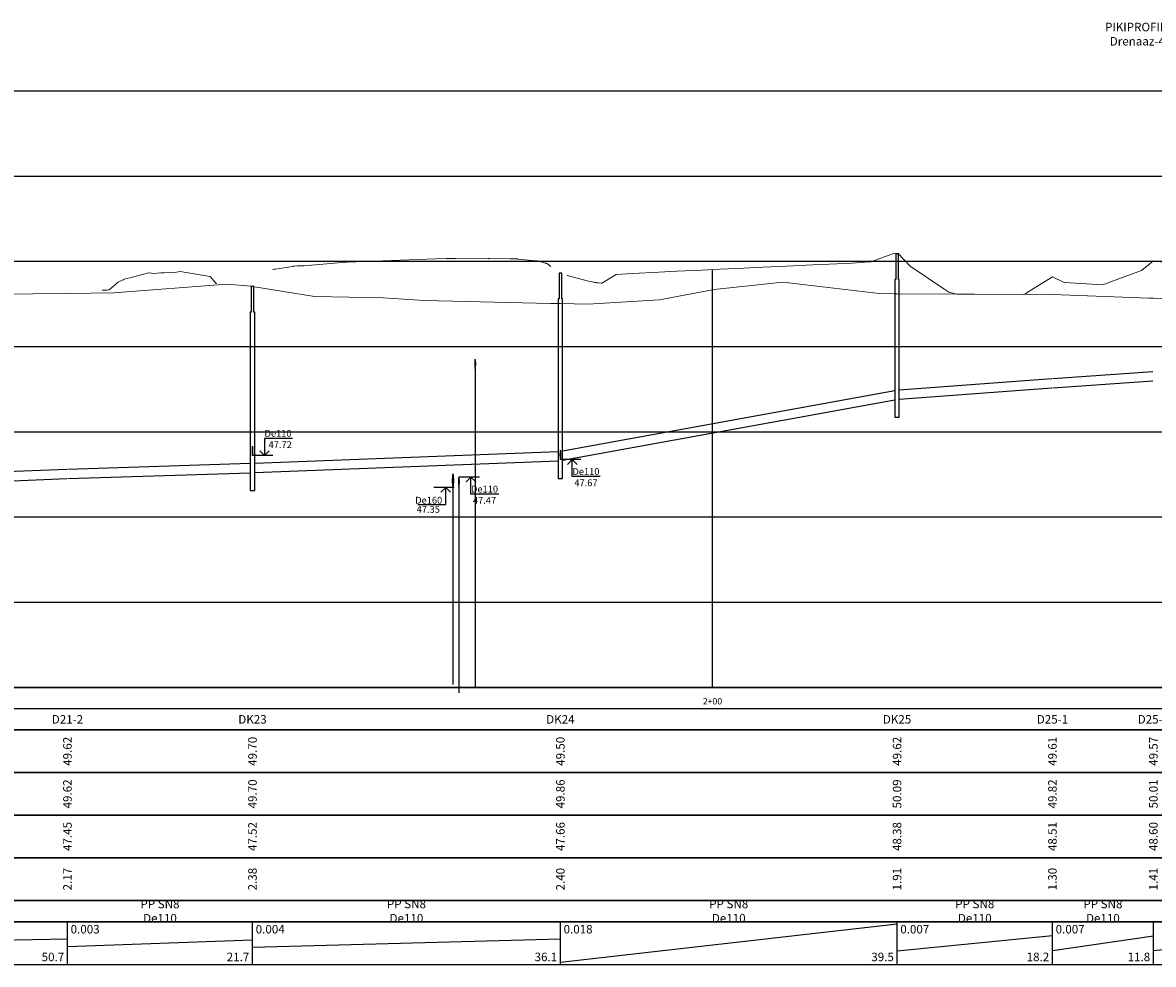
# Model space of a CAD drawing. Units: metres. Extents: x 547920 to 553443, y 6579877 to 6582252.
# Drawn here: x 552908 to 553041, y 6581056 to 6581167 of the extents above; entities that cross this region are included whole.
import ezdxf

# ---------------------------------------------------------------- set-up
doc = ezdxf.new("R2010")
doc.units = ezdxf.units.M
doc.header["$MEASUREMENT"] = 0
for name, color, linetype, lineweight in [('Pr_ABI', 2, 'Continuous', 30), ('Pr_PP_EG', 7, 'Continuous', 15), ('Pr_PP_FG', 1, 'Continuous', 15)]:
    doc.layers.add(name, color=color, linetype=linetype, lineweight=lineweight)
for name, color, linetype in [('Pr_Pikiprofiil', 7, 'Continuous'), ('VK_Pr_D_AP_PP', 3, 'Continuous'), ('VK_Pr_Pikiprofiil', 7, 'Continuous'), ('VK_Pr_PP_ristuvad_torud', 8, 'Continuous'), ('VK_Pr_toru_kaev', 7, 'Continuous')]:
    doc.layers.add(name, color=color, linetype=linetype)
doc.styles.add('1-1000VK', font='cour.ttf', dxfattribs={"width": 0.8, "height": 1.6})
doc.styles.add('ROMANC', font='romanc.shx')
doc.linetypes.add('PR_SIDE_1', pattern='A,2.5,-1.5,["S1",ROMANC,S=1.5,R=0,X=-0.8,Y=-0.8],-3,7.5', length=14.5)
doc.linetypes.add('PROJ_OLMEKANAL', pattern='A,2.5,-1.5,["K1",ROMANC,S=1.6,R=0,X=-0.8,Y=-0.8],-3,7.5', length=14.5)
doc.linetypes.add('PROJ_VEETRASS', pattern='A,2.5,-1.5,["V1",ROMANC,S=1.6,R=0,X=-0.8,Y=-0.8],-3,7.5', length=14.5)

# ---------------------------------------------------------------- blocks, each defined once
blk = doc.blocks.new('*U518')
at = {"layer": 'Pr_Pikiprofiil', "color": 7, "linetype": 'Continuous', "lineweight": -3, "extrusion": (0.9991306742654203, -0.04168807673575741, 0)}
for points, elevation in [([(6598444.398503053, 0), (6598443.832325434, 0)], 278124.1099108798), ([(6598443.2728667, 0), (6598443.839044317, 0)], 278124.2709411518)]:
    blk.add_lwpolyline(points, dxfattribs=dict(at, elevation=elevation))
at = {"layer": 'Pr_Pikiprofiil', "color": 7, "linetype": 'Continuous', "lineweight": -3, "extrusion": (0.971680080006755, -0.2363002795556244, 0)}
for points, elevation in [([(6525401.683941981, 0), (6525401.442798235, 0)], -1017819.979650989), ([(6525400.129253853, 0), (6525400.370397599, 0)], -1017819.601570542)]:
    blk.add_lwpolyline(points, dxfattribs=dict(at, elevation=elevation))
at = {"layer": 'Pr_Pikiprofiil', "color": 7, "linetype": 'Continuous', "lineweight": -3, "extrusion": (0.971680080006755, 0.2363002795556244, 0)}
for points, elevation in [([(6264072.784493081, 0), (6264073.025636828, 0)], 2092418.165008776), ([(6264071.712092446, 0), (6264071.4709487, 0)], 2092417.786928329)]:
    blk.add_lwpolyline(points, dxfattribs=dict(at, elevation=elevation))
at = {"layer": 'Pr_Pikiprofiil', "color": 7, "linetype": 'Continuous', "lineweight": -3, "extrusion": (0.9991306742654203, 0.04168807673575741, 0)}
for points, elevation in [([(6552340.250979001, 0), (6552340.817156618, 0)], 826832.1731215541), ([(6552340.257697884, 0), (6552339.691520265, 0)], 826832.0120912823)]:
    blk.add_lwpolyline(points, dxfattribs=dict(at, elevation=elevation))
blk = doc.blocks.new('*U666')
at = {"layer": 'VK_Pr_D_AP_PP', "color": 3, "linetype": 'Continuous', "lineweight": -3}
for p, q in [((552935.5708191015, 6581115.226284426), (552971.1865548426, 6581116.606138164)), ((552935.5708191015, 6581114.126284426), (552971.1865548426, 6581115.506138165))]:
    blk.add_line(p, q, dxfattribs=at)
blk = doc.blocks.new('*U725')
at = {"layer": 'VK_Pr_D_AP_PP', "color": 3, "linetype": 'Continuous', "lineweight": -3}
for p, q in [((552971.6040548426, 6581137.509987116), (552971.2890548427, 6581137.509987116)), ((552971.2890548427, 6581137.509987116), (552971.2890548427, 6581134.509987116)), ((552971.6040548426, 6581134.509987116), (552971.6040548426, 6581137.509987116)), ((552971.1865548426, 6581134.509987116), (552971.1865548426, 6581113.416187116)), ((552971.2890548427, 6581134.509987116), (552971.1865548426, 6581134.509987116)), ((552971.7065548426, 6581134.509987116), (552971.6040548426, 6581134.509987116)), ((552971.7065548426, 6581113.416187116), (552971.7065548426, 6581134.509987116)), ((552971.4076639697, 6581116.584028963), (552971.3915548426, 6581116.195120233)), ((552971.3915548426, 6581116.195120233), (552971.4076639697, 6581115.806211503)), ((552971.4465548426, 6581116.745120233), (552971.4076639697, 6581116.584028963)), ((552971.4854457156, 6581116.584028963), (552971.4465548426, 6581116.745120233)), ((552971.5015548427, 6581116.195120233), (552971.4854457156, 6581116.584028963)), ((552971.4854457156, 6581115.806211503), (552971.5015548427, 6581116.195120233)), ((552971.4076639697, 6581115.806211503), (552971.4465548426, 6581115.645120233)), ((552971.4465548426, 6581115.645120233), (552971.4854457156, 6581115.806211503)), ((552971.1865548426, 6581113.416187116), (552971.7065548426, 6581113.416187116))]:
    blk.add_line(p, q, dxfattribs=at)
blk = doc.blocks.new('*U744')
at = {"layer": 'VK_Pr_D_AP_PP', "color": 3, "linetype": 'Continuous', "lineweight": -3}
for p, q in [((552935.4683191015, 6581135.958484007), (552935.1533191015, 6581135.958484007)), ((552935.1533191015, 6581135.958484007), (552935.1533191015, 6581132.958484007)), ((552935.4683191015, 6581132.958484007), (552935.4683191015, 6581135.958484007)), ((552935.0508191015, 6581132.958484007), (552935.0508191015, 6581112.016184007)), ((552935.1533191015, 6581132.958484007), (552935.0508191015, 6581132.958484007)), ((552935.5708191015, 6581132.958484007), (552935.4683191015, 6581132.958484007)), ((552935.5708191015, 6581112.016184007), (552935.5708191015, 6581132.958484007)), ((552935.2719282286, 6581117.055120025), (552935.2558191015, 6581116.666211295)), ((552935.2558191015, 6581116.666211295), (552935.2719282286, 6581116.277302565)), ((552935.3108191015, 6581117.216211295), (552935.2719282286, 6581117.055120025)), ((552935.2719282286, 6581116.277302565), (552935.3108191015, 6581116.116211295)), ((552935.3497099745, 6581117.055120025), (552935.3108191015, 6581117.216211295)), ((552935.3108191015, 6581116.116211295), (552935.3497099745, 6581116.277302565)), ((552935.3658191016, 6581116.666211295), (552935.3497099745, 6581117.055120025)), ((552935.3497099745, 6581116.277302565), (552935.3658191016, 6581116.666211295)), ((552935.0508191015, 6581112.016184007), (552935.5708191015, 6581112.016184007))]:
    blk.add_line(p, q, dxfattribs=at)
blk = doc.blocks.new('III')
at = {"layer": 'VK_Pr_Pikiprofiil', "flags": 128}
for points in [[(2.933838720298112, 0), (0, 0)], [(2.392948005420864, -0.6854647479343415), (1.710196005466283, -0.002712747752666474), (1.027444005511701, -0.6854647479343415)], [(5.720485079554618, -2.44129334810257), (1.710196005466283, -2.441112747752666), (1.710196005466283, -0.002712747752666474), (1.710196005466283, -0.002712747752666474)]]:
    blk.add_lwpolyline(points, dxfattribs=at)
blk = doc.blocks.new('*U836')
at = {"layer": 'VK_Pr_PP_ristuvad_torud', "color": 8, "linetype": 'Continuous', "lineweight": -3, "xscale": 0.819237885342393, "yscale": 0.819237885342393, "zscale": 0.819237885342393}
blk.add_blockref('III', (552971.4465548426, 6581115.645120233), dxfattribs=at)
at = {"layer": 'VK_Pr_PP_ristuvad_torud', "color": 8, "linetype": 'Continuous', "lineweight": -3, "char_height": 0.8, "style": '1-1000VK'}
for s, insert, attachment_point in [('{\\fTimes New Roman|b0|i0|c186|p18;De110}', (552974.4465548426, 6581114.245120233), 5), ('{\\fTimes New Roman|b0|i0|c0|p18;\\P47.67}', (552974.4465548426, 6581112.520120233), 8)]:
    blk.add_mtext(s, dxfattribs=dict(at, insert=insert, attachment_point=attachment_point))
blk = doc.blocks.new('IV')
at = {"layer": 'VK_Pr_Pikiprofiil', "flags": 128}
for points in [[(2.933838720298112, 0), (0, 0)], [(-2.300093068622053, -2.44129334810257), (1.710196005466283, -2.441112747752666), (1.710196005466283, -0.002712747752666474), (1.710196005466283, -0.002712747752666474)], [(2.392948005420864, -0.6854647479343415), (1.710196005466283, -0.002712747752666474), (1.027444005511701, -0.6854647479343415)]]:
    blk.add_lwpolyline(points, dxfattribs=at)
blk = doc.blocks.new('*U837')
at = {"layer": 'VK_Pr_PP_ristuvad_torud', "color": 8, "linetype": 'Continuous', "lineweight": -3, "xscale": 0.819237885342393, "yscale": 0.819237885342393, "zscale": 0.819237885342393}
blk.add_blockref('IV', (552956.591688531, 6581112.376057788), dxfattribs=at)
at = {"layer": 'VK_Pr_PP_ristuvad_torud', "color": 8, "linetype": 'Continuous', "lineweight": -3, "char_height": 0.8, "style": '1-1000VK'}
for s, insert, attachment_point in [('{\\fTimes New Roman|b0|i0|c186|p18;De160}', (552955.991688531, 6581110.876057788), 5), ('{\\fTimes New Roman|b0|i0|c0|p18;\\P47.35}', (552955.941688531, 6581109.401057788), 8)]:
    blk.add_mtext(s, dxfattribs=dict(at, insert=insert, attachment_point=attachment_point))
blk = doc.blocks.new('*U838')
at = {"layer": 'VK_Pr_PP_ristuvad_torud', "color": 8, "linetype": 'Continuous', "lineweight": -3, "xscale": 0.819237885342393, "yscale": 0.819237885342393, "zscale": 0.819237885342393}
blk.add_blockref('III', (552959.5465566021, 6581113.580540338), dxfattribs=at)
at = {"layer": 'VK_Pr_PP_ristuvad_torud', "color": 8, "linetype": 'Continuous', "lineweight": -3, "char_height": 0.8, "style": '1-1000VK'}
for s, insert, attachment_point in [('{\\fTimes New Roman|b0|i0|c186|p18;De110}', (552962.5465566021, 6581112.180540337), 5), ('{\\fTimes New Roman|b0|i0|c0|p18;\\P47.47}', (552962.5465566021, 6581110.455540338), 8)]:
    blk.add_mtext(s, dxfattribs=dict(at, insert=insert, attachment_point=attachment_point))
blk = doc.blocks.new('II')
at = {"layer": 'VK_Pr_Pikiprofiil', "flags": 128}
for points in [[(5.720485079554618, 2.435867852597237), (1.710196005466283, 2.435687252247334), (1.710196005466283, -0.002712747752666474), (1.710196005466283, -0.002712747752666474)], [(2.933838720298112, 0), (0, 0)], [(2.392948005420864, 0.6800392524290085), (1.710196005466283, -0.002712747752666474), (1.027444005511701, 0.6800392524290085)]]:
    blk.add_lwpolyline(points, dxfattribs=at)
blk = doc.blocks.new('*U839')
at = {"layer": 'VK_Pr_PP_ristuvad_torud', "color": 8, "linetype": 'Continuous', "lineweight": -3, "xscale": 0.820149229315212, "yscale": 0.820149229315212, "zscale": 0.820149229315212}
blk.add_blockref('II', (552935.3108191015, 6581116.116211295), dxfattribs=at)
at = {"layer": 'VK_Pr_PP_ristuvad_torud', "color": 8, "linetype": 'Continuous', "lineweight": -3, "char_height": 0.8, "style": '1-1000VK'}
for s, insert, attachment_point in [('{\\fTimes New Roman|b0|i0|c186|p18;De110}', (552938.3108191015, 6581118.716211295), 5), ('{\\fTimes New Roman|b0|i0|c0|p18;\\P47.72}', (552938.5608191015, 6581116.991211295), 8)]:
    blk.add_mtext(s, dxfattribs=dict(at, insert=insert, attachment_point=attachment_point))
blk = doc.blocks.new('*U849')
at = {"layer": 'VK_Pr_D_AP_PP', "color": 3, "linetype": 'Continuous', "lineweight": -3}
for p, q in [((552863.1499412942, 6581112.526467346), (552913.5267150612, 6581114.513647282)), ((552863.1499412942, 6581111.426467346), (552913.5267150612, 6581113.413647282))]:
    blk.add_line(p, q, dxfattribs=at)
blk = doc.blocks.new('*U850')
at = {"layer": 'VK_Pr_D_AP_PP', "color": 3, "linetype": 'Continuous', "lineweight": -3}
for p, q in [((552913.656715061, 6581114.518306225), (552935.0508191015, 6581115.207831576)), ((552913.656715061, 6581113.418306225), (552935.0508191015, 6581114.107831576))]:
    blk.add_line(p, q, dxfattribs=at)
blk = doc.blocks.new('*U851')
at = {"layer": 'VK_Pr_D_AP_PP', "color": 3, "linetype": 'Continuous', "lineweight": -3}
for p, q in [((552971.7065548428, 6581116.66358517), (553010.7020053293, 6581123.768837419)), ((552971.7065548428, 6581115.563585171), (553010.7020053293, 6581122.66883742))]:
    blk.add_line(p, q, dxfattribs=at)
blk = doc.blocks.new('*U852')
at = {"layer": 'VK_Pr_D_AP_PP', "color": 3, "linetype": 'Continuous', "lineweight": -3}
for p, q in [((553011.1195053294, 6581139.783349616), (553010.8045053295, 6581139.783349616)), ((553010.8045053295, 6581139.783349616), (553010.8045053295, 6581136.783349616)), ((553011.1195053294, 6581136.783349616), (553011.1195053294, 6581139.783349616)), ((553010.7020053294, 6581136.783349616), (553010.7020053294, 6581120.616249615)), ((553010.8045053295, 6581136.783349616), (553010.7020053294, 6581136.783349616)), ((553011.2220053294, 6581136.783349616), (553011.1195053294, 6581136.783349616)), ((553011.2220053294, 6581120.616249615), (553011.2220053294, 6581136.783349616)), ((553010.7020053294, 6581120.616249615), (553011.2220053294, 6581120.616249615))]:
    blk.add_line(p, q, dxfattribs=at)
blk = doc.blocks.new('*U853')
at = {"layer": 'VK_Pr_D_AP_PP', "color": 3, "linetype": 'Continuous', "lineweight": -3}
for p, q in [((553011.2220053294, 6581123.835317334), (553029.1320768478, 6581125.151434786)), ((553011.2220053294, 6581122.735317335), (553029.1320768478, 6581124.051434786))]:
    blk.add_line(p, q, dxfattribs=at)
blk = doc.blocks.new('*U854')
at = {"layer": 'VK_Pr_D_AP_PP', "color": 3, "linetype": 'Continuous', "lineweight": -3}
for p, q in [((553029.2620768477, 6581125.161443196), (553040.9794782482, 6581125.981661295)), ((553029.2620768477, 6581124.061443197), (553040.9794782482, 6581124.881661295))]:
    blk.add_line(p, q, dxfattribs=at)
blk = doc.blocks.new('*U864')
at = {"layer": 'VK_Pr_Pikiprofiil', "color": 7, "linetype": 'Continuous', "lineweight": -3}
for p, q in [((552971.4465548426, 6581056.666211295), (553010.9620053294, 6581061.166211295)), ((552862.8899412942, 6581058.429104934), (552913.5917150611, 6581059.403317656)), ((552913.5917150611, 6581058.51822044), (552935.3108191015, 6581059.31420215)), ((552935.3108191015, 6581058.437792654), (552971.4465548426, 6581059.394629936)), ((553010.9620053294, 6581058.008778885), (553029.1970768478, 6581059.823643705)), ((553029.1970768478, 6581058.051810816), (553041.0444782481, 6581059.780611774)), ((553041.0444782481, 6581058.051810816), (553057.1627654384, 6581059.780611774))]:
    blk.add_line(p, q, dxfattribs=at)
blk = doc.blocks.new('*U865')
at = {"layer": 'VK_Pr_Pikiprofiil', "color": 7, "linetype": 'Continuous', "lineweight": -3, "char_height": 1, "attachment_point": 9, "style": '1-1000VK'}
for s, insert in [('{\\fTimes New Roman|b0|i0|c0|p18;50.7}', (552913.2167150611, 6581056.791212021)), ('{\\fTimes New Roman|b0|i0|c0|p18;21.7}', (552934.9358191015, 6581056.791212021)), ('{\\fTimes New Roman|b0|i0|c0|p18;36.1}', (552971.0715548426, 6581056.791212021)), ('{\\fTimes New Roman|b0|i0|c0|p18;39.5}', (553010.5870053294, 6581056.791212021)), ('{\\fTimes New Roman|b0|i0|c0|p18;18.2}', (553028.8220768478, 6581056.791212021)), ('{\\fTimes New Roman|b0|i0|c0|p18;11.8}', (553040.6694782481, 6581056.791212021))]:
    blk.add_mtext(s, dxfattribs=dict(at, insert=insert))
blk = doc.blocks.new('*U866')
at = {"layer": 'VK_Pr_Pikiprofiil', "color": 7, "linetype": 'Continuous', "lineweight": -3, "char_height": 1, "attachment_point": 1, "style": '1-1000VK'}
for s, insert in [('{\\fTimes New Roman|b0|i0|c0|p18;0.003 }', (552913.9667150611, 6581061.041212021)), ('{\\fTimes New Roman|b0|i0|c0|p18;0.004 }', (552935.6858191015, 6581061.041212021)), ('{\\fTimes New Roman|b0|i0|c0|p18;0.018 }', (552971.8215548426, 6581061.041212021)), ('{\\fTimes New Roman|b0|i0|c0|p18;0.007 }', (553011.3370053294, 6581061.041212021)), ('{\\fTimes New Roman|b0|i0|c0|p18;0.007 }', (553029.5720768478, 6581061.041212021))]:
    blk.add_mtext(s, dxfattribs=dict(at, insert=insert))
blk = doc.blocks.new('*U867')
at = {"layer": 'VK_Pr_Pikiprofiil', "color": 7, "linetype": 'Continuous', "lineweight": -3, "char_height": 1, "attachment_point": 5, "style": '1-1000VK'}
for insert in [(552924.4512670813, 6581062.66621191), (552953.3786869721, 6581062.66621191), (552991.2042800861, 6581062.66621191), (553020.0795410885, 6581062.66621191), (553035.1207775479, 6581062.66621191)]:
    blk.add_mtext('{\\fTimes New Roman|b0|i0|c186|p18;P\\fTimes New Roman|b0|i0|c0|p18;P SN8 De110}', dxfattribs=dict(at, insert=insert))
blk = doc.blocks.new('*U868')
at = {"layer": 'Pr_Pikiprofiil', "color": 7, "linetype": 'Continuous', "lineweight": -3, "char_height": 1, "attachment_point": 5, "rotation": 90, "style": '1-1000VK'}
for s, insert in [('{\\fTimes New Roman|b0|i0|c0|p18;2.17}', (552913.5917150611, 6581066.416211854)), ('{\\fTimes New Roman|b0|i0|c0|p18;2.38}', (552935.3108191015, 6581066.416211854)), ('{\\fTimes New Roman|b0|i0|c0|p18;2.40}', (552971.4465548426, 6581066.416211854)), ('{\\fTimes New Roman|b0|i0|c0|p18;1.91}', (553010.9620053294, 6581066.416211854)), ('{\\fTimes New Roman|b0|i0|c0|p18;1.30}', (553029.1970768478, 6581066.416211854)), ('{\\fTimes New Roman|b0|i0|c0|p18;1.41}', (553041.0444782481, 6581066.416211854))]:
    blk.add_mtext(s, dxfattribs=dict(at, insert=insert))
blk = doc.blocks.new('*U869')
at = {"layer": 'VK_Pr_Pikiprofiil', "color": 7, "linetype": 'Continuous', "lineweight": -3, "char_height": 1, "attachment_point": 5, "rotation": 90, "style": '1-1000VK'}
for s, insert in [('{\\fTimes New Roman|b0|i0|c0|p18;47.45}', (552913.5917150611, 6581071.416211742)), ('{\\fTimes New Roman|b0|i0|c0|p18;47.45}', (552913.5917150611, 6581071.416211742)), ('{\\fTimes New Roman|b0|i0|c0|p18;47.52}', (552935.3108191015, 6581071.416211742)), ('{\\fTimes New Roman|b0|i0|c0|p18;47.52}', (552935.3108191015, 6581071.416211742)), ('{\\fTimes New Roman|b0|i0|c0|p18;47.66}', (552971.4465548426, 6581071.416211742)), ('{\\fTimes New Roman|b0|i0|c0|p18;47.66}', (552971.4465548426, 6581071.416211742)), ('{\\fTimes New Roman|b0|i0|c0|p18;48.38}', (553010.9620053294, 6581071.416211742)), ('{\\fTimes New Roman|b0|i0|c0|p18;48.38}', (553010.9620053294, 6581071.416211742)), ('{\\fTimes New Roman|b0|i0|c0|p18;48.51}', (553029.1970768478, 6581071.416211742)), ('{\\fTimes New Roman|b0|i0|c0|p18;48.51}', (553029.1970768478, 6581071.416211742)), ('{\\fTimes New Roman|b0|i0|c0|p18;48.60}', (553041.0444782481, 6581071.416211742)), ('{\\fTimes New Roman|b0|i0|c0|p18;48.60}', (553041.0444782481, 6581071.416211742))]:
    blk.add_mtext(s, dxfattribs=dict(at, insert=insert))
blk = doc.blocks.new('*U870')
at = {"layer": 'VK_Pr_Pikiprofiil', "color": 7, "linetype": 'Continuous', "lineweight": -3, "char_height": 1, "attachment_point": 5, "rotation": 90, "style": '1-1000VK'}
for s, insert in [('{\\fTimes New Roman|b0|i0|c0|p18;49.62}', (552913.5917150611, 6581076.41621163)), ('{\\fTimes New Roman|b0|i0|c0|p18;49.70}', (552935.3108191015, 6581076.41621163)), ('{\\fTimes New Roman|b0|i0|c0|p18;49.86}', (552971.4465548426, 6581076.41621163)), ('{\\fTimes New Roman|b0|i0|c0|p18;50.09}', (553010.9620053294, 6581076.41621163)), ('{\\fTimes New Roman|b0|i0|c0|p18;49.82}', (553029.1970768478, 6581076.41621163)), ('{\\fTimes New Roman|b0|i0|c0|p18;50.01}', (553041.0444782481, 6581076.41621163))]:
    blk.add_mtext(s, dxfattribs=dict(at, insert=insert))
blk = doc.blocks.new('*U871')
at = {"layer": 'Pr_Pikiprofiil', "color": 7, "linetype": 'Continuous', "lineweight": -3, "char_height": 1, "attachment_point": 5, "rotation": 90, "style": '1-1000VK'}
for s, insert in [('{\\fTimes New Roman|b0|i0|c0|p18;49.62}', (552913.5917150611, 6581081.416211518)), ('{\\fTimes New Roman|b0|i0|c0|p18;49.70}', (552935.3108191015, 6581081.416211518)), ('{\\fTimes New Roman|b0|i0|c0|p18;49.50}', (552971.4465548426, 6581081.416211518)), ('{\\fTimes New Roman|b0|i0|c0|p18;49.62}', (553010.9620053294, 6581081.416211518)), ('{\\fTimes New Roman|b0|i0|c0|p18;49.61}', (553029.1970768478, 6581081.416211518)), ('{\\fTimes New Roman|b0|i0|c0|p18;49.57}', (553041.0444782481, 6581081.416211518))]:
    blk.add_mtext(s, dxfattribs=dict(at, insert=insert))
blk = doc.blocks.new('*U872')
at = {"layer": 'Pr_Pikiprofiil', "color": 7, "linetype": 'Continuous', "lineweight": -3, "char_height": 1, "attachment_point": 5, "style": '1-1000VK'}
for s, insert in [('{\\fTimes New Roman|b0|i0|c0|p18;D21-2}', (552913.5917150611, 6581085.166211407)), ('{\\fTimes New Roman|b0|i0|c0|p18;DK23}', (552935.3108191015, 6581085.166211407)), ('{\\fTimes New Roman|b0|i0|c0|p18;DK24}', (552971.4465548426, 6581085.166211407)), ('{\\fTimes New Roman|b0|i0|c0|p18;DK25}', (553010.9620053294, 6581085.166211407)), ('{\\fTimes New Roman|b0|i0|c0|p18;D25-1}', (553029.1970768478, 6581085.166211407)), ('{\\fTimes New Roman|b0|i0|c0|p18;D25-2}', (553041.0444782481, 6581085.166211407))]:
    blk.add_mtext(s, dxfattribs=dict(at, insert=insert))
blk = doc.blocks.new('*U873')
at = {"layer": 'Pr_PP_FG', "color": 1, "linetype": 'Continuous', "lineweight": 15, "ltscale": 2}
for p, q in [((552941.3365477457, 6581138.393866247), (552944.91811169, 6581138.698722646)), ((552944.91811169, 6581138.698722646), (552945.6995483375, 6581138.7571798)), ((552945.6995483375, 6581138.7571798), (552946.3984836843, 6581138.807900066)), ((552946.3984836843, 6581138.807900066), (552947.4631152103, 6581138.863075294)), ((552947.4631152103, 6581138.863075294), (552956.8060517319, 6581139.195923246)), ((552956.8060517319, 6581139.195923246), (552958.0397795748, 6581139.230811687)), ((552958.0397795748, 6581139.230811687), (552959.1339650014, 6581139.23600266)), ((552959.1339650014, 6581139.23600266), (552962.7017456878, 6581139.258490087)), ((552962.7017456878, 6581139.258490087), (552962.9717211486, 6581139.255321518)), ((552962.9717211486, 6581139.255321518), (552963.1756765463, 6581139.246893951)), ((552963.1756765463, 6581139.246893951), (552965.5638071648, 6581139.216712131)), ((552965.5638071648, 6581139.216712131), (552966.2256283538, 6581139.204228752)), ((552966.2256283538, 6581139.204228752), (552966.4654909519, 6581139.181801585)), ((552966.4654909519, 6581139.181801585), (552966.4921403478, 6581139.176846638)), ((552966.4921403478, 6581139.176846638), (552967.6984616802, 6581139.052906146)), ((552967.6984616802, 6581139.052906146), (552968.6777771487, 6581138.952288807)), ((552968.6777771487, 6581138.952288807), (552968.7234641322, 6581138.940232014)), ((552968.7234641322, 6581138.940232014), (552968.845892544, 6581138.907923161)), ((552968.845892544, 6581138.907923161), (552969.7295497882, 6581138.674726048)), ((553002.9924136901, 6581138.585283876), (553005.6892529771, 6581138.69904781)), ((553005.6892529771, 6581138.69904781), (553006.7427803566, 6581138.749696626)), ((553006.7427803566, 6581138.749696626), (553007.6301875712, 6581138.834849424)), ((553007.6301875712, 6581138.834849424), (553007.8828335665, 6581138.860586178)), ((553007.8828335665, 6581138.860586178), (553010.6590138574, 6581139.877052427)), ((553010.6590138574, 6581139.877052427), (553010.8558887605, 6581139.816164508)), ((553010.8558887605, 6581139.816164508), (553010.9620053254, 6581139.783349616)), ((553010.9620053254, 6581139.783349616), (553010.9936625119, 6581139.814264972)), ((553010.9936625119, 6581139.814264972), (553011.0608296384, 6581139.87986666)), ((553011.0608296384, 6581139.87986666), (553011.7465708454, 6581139.129604783)), ((553011.7465708454, 6581139.129604783), (553012.4798536111, 6581138.330234693)), ((553039.6389388256, 6581137.847402778), (553041.044478248, 6581138.971313066)), ((553041.044478248, 6581138.971313066), (553043.2511052388, 6581138.647259339)), ((552921.2378922966, 6581137.057681096), (552923.1241751141, 6581137.560536368)), ((552923.1241751141, 6581137.560536368), (552923.4858549762, 6581137.51041696)), ((552923.4858549762, 6581137.51041696), (552923.6461794705, 6581137.488181959)), ((552923.6461794705, 6581137.488181959), (552924.5699665364, 6581137.544407195)), ((552924.5699665364, 6581137.544407195), (552924.9088742145, 6581137.565195991)), ((552924.9088742145, 6581137.565195991), (552926.2553745697, 6581137.602803417)), ((552926.2553745697, 6581137.602803417), (552926.4096084211, 6581137.635952507)), ((552926.4096084211, 6581137.635952507), (552926.8120245817, 6581137.722491044)), ((552926.8120245817, 6581137.722491044), (552930.336197728, 6581137.131426013)), ((552937.6761909587, 6581137.939363457), (552937.859188242, 6581137.969428218)), ((552937.859188242, 6581137.969428218), (552938.0108238636, 6581137.994340548)), ((552938.0108238636, 6581137.994340548), (552938.0215293943, 6581137.996099368)), ((552938.0215293943, 6581137.996099368), (552940.0314891054, 6581138.300918289)), ((552940.0314891054, 6581138.300918289), (552940.039766364, 6581138.302715261)), ((552940.039766364, 6581138.302715261), (552940.0902540304, 6581138.313676008)), ((552940.0902540304, 6581138.313676008), (552940.1218019336, 6581138.32052498)), ((552940.1218019336, 6581138.32052498), (552940.1340028087, 6581138.32317376)), ((552940.1340028087, 6581138.32317376), (552940.5869817665, 6581138.370543062)), ((552940.5869817665, 6581138.370543062), (552941.0206960096, 6581138.383738252)), ((552941.0206960096, 6581138.383738252), (552941.3365477457, 6581138.393866247)), ((552969.7295497882, 6581138.674726048), (552969.7440621872, 6581138.670896227)), ((552969.7440621872, 6581138.670896227), (552969.7828619338, 6581138.660656976)), ((552969.7828619338, 6581138.660656976), (552969.8567511992, 6581138.649366146)), ((552969.8567511992, 6581138.649366146), (552969.8698154396, 6581138.644085397)), ((552969.8698154396, 6581138.644085397), (552969.8744275647, 6581138.642221111)), ((552969.8744275647, 6581138.642221111), (552969.9602799269, 6581138.577268302)), ((552969.9602799269, 6581138.577268302), (552970.148261578, 6581138.435904023)), ((552970.148261578, 6581138.435904023), (552970.1624194579, 6581138.425251504)), ((552970.1624194579, 6581138.425251504), (552970.173952001, 6581138.416665963)), ((552970.173952001, 6581138.416665963), (552970.2072496773, 6581138.391893378)), ((552970.2072496773, 6581138.391893378), (552970.2099792871, 6581138.38986262)), ((552970.2099792871, 6581138.38986262), (552970.2233242163, 6581138.380054111)), ((552970.2233242163, 6581138.380054111), (552970.2842615114, 6581138.335265257)), ((552970.2842615114, 6581138.335265257), (552970.3371401844, 6581138.297233487)), ((552976.3072998746, 6581136.336195572), (552977.991924122, 6581137.376598199)), ((552977.991924122, 6581137.376598199), (552979.9006238385, 6581137.476467601)), ((552979.9006238385, 6581137.476467601), (552982.992022036, 6581137.643439727)), ((552982.992022036, 6581137.643439727), (552985.1047157493, 6581137.737528903)), ((552985.1047157493, 6581137.737528903), (552987.9921199497, 6581137.887035838)), ((552987.9921199497, 6581137.887035838), (552990.1979561043, 6581137.984211265)), ((552990.1979561043, 6581137.984211265), (552992.992217863, 6581138.122552881)), ((552992.992217863, 6581138.122552881), (552995.2088046406, 6581138.217495452)), ((552995.2088046406, 6581138.217495452), (552997.9923157762, 6581138.348917843)), ((552997.9923157762, 6581138.348917843), (553001.0637573119, 6581138.486256286)), ((553001.0637573119, 6581138.486256286), (553002.9924136901, 6581138.585283876)), ((553012.4798536111, 6581138.330234693), (553016.458957306, 6581135.677422067)), ((553037.0086981165, 6581136.865342118), (553039.6389388256, 6581137.847402778)), ((552918.4957533451, 6581135.549129432), (552919.5412061685, 6581136.466187063)), ((552919.5412061685, 6581136.466187063), (552919.766367091, 6581136.570510278)), ((552919.766367091, 6581136.570510278), (552920.1204517884, 6581136.735403809)), ((552920.1204517884, 6581136.735403809), (552920.1663261114, 6581136.756667089)), ((552920.1663261114, 6581136.756667089), (552920.2675139246, 6581136.803791659)), ((552920.2675139246, 6581136.803791659), (552921.2378922966, 6581137.057681096)), ((552930.336197728, 6581137.131426013), (552931.0186424232, 6581136.338949226)), ((552931.0186424232, 6581136.338949226), (552931.063443613, 6581136.314487807)), ((552931.063443613, 6581136.314487807), (552931.1210178812, 6581136.326768622)), ((552972.2306832846, 6581137.252061092), (552972.2585546551, 6581137.243272693)), ((552972.2585546551, 6581137.243272693), (552972.2898843734, 6581137.234101105)), ((552972.2898843734, 6581137.234101105), (552972.2966356975, 6581137.232124696)), ((552972.2966356975, 6581137.232124696), (552972.2980118569, 6581137.231739799)), ((552972.2980118569, 6581137.231739799), (552972.3146700223, 6581137.227080685)), ((552972.3146700223, 6581137.227080685), (552972.3203844087, 6581137.225486526)), ((552972.3203844087, 6581137.225486526), (552972.3273613651, 6581137.223621625)), ((552972.3273613651, 6581137.223621625), (552972.4161728066, 6581137.199830709)), ((552972.4161728066, 6581137.199830709), (552974.5948266801, 6581136.631415128)), ((552974.5948266801, 6581136.631415128), (552975.2235459448, 6581136.485627118)), ((552975.2235459448, 6581136.485627118), (552975.2255668723, 6581136.485207376)), ((552975.2255668723, 6581136.485207376), (552975.4559361165, 6581136.43736035)), ((552975.4559361165, 6581136.43736035), (552975.4876997687, 6581136.431392998)), ((552975.4876997687, 6581136.431392998), (552975.6272429455, 6581136.405026167)), ((552975.6272429455, 6581136.405026167), (552975.7074753905, 6581136.398125302)), ((552975.7074753905, 6581136.398125302), (552975.945077435, 6581136.366372867)), ((552975.945077435, 6581136.366372867), (552976.2520529896, 6581136.342524222)), ((552976.2520529896, 6581136.342524222), (552976.3072998746, 6581136.336195572)), ((553026.241871772, 6581135.235785333), (553029.1970768477, 6581137.088261662)), ((553029.1970768477, 6581137.088261662), (553030.5773422437, 6581136.413654953)), ((553030.5773422437, 6581136.413654953), (553031.8959518771, 6581136.336500437)), ((553031.8959518771, 6581136.336500437), (553035.0961363604, 6581136.153029812)), ((553035.0961363604, 6581136.153029812), (553037.0086981165, 6581136.865342118)), ((552917.6612302782, 6581135.50748522), (552917.874555567, 6581135.507329118)), ((552917.874555567, 6581135.507329118), (552917.960986382, 6581135.509621023)), ((552917.960986382, 6581135.509621023), (552918.0144874279, 6581135.511139842)), ((552918.0144874279, 6581135.511139842), (552918.0793974311, 6581135.514366767)), ((552918.0793974311, 6581135.514366767), (552918.2420326979, 6581135.524465895)), ((552918.2420326979, 6581135.524465895), (552918.2570227623, 6581135.525923042)), ((552918.2570227623, 6581135.525923042), (552918.4957533451, 6581135.549129432)), ((553016.458957306, 6581135.677422067), (553017.0444384082, 6581135.28716073)), ((553017.0444384082, 6581135.28716073), (553017.9925817625, 6581135.063322351)), ((553017.9925817625, 6581135.063322351), (553018.0721169303, 6581135.062914497)), ((553018.0721169303, 6581135.062914497), (553025.6454334592, 6581135.024078777)), ((553025.6454334592, 6581135.024078777), (553026.0383051164, 6581135.108244648)), ((553026.0383051164, 6581135.108244648), (553026.241871772, 6581135.235785333))]:
    blk.add_line(p, q, dxfattribs=at)
blk = doc.blocks.new('*U874')
at = {"layer": 'Pr_PP_EG', "color": 7, "linetype": 'Continuous', "lineweight": 15, "ltscale": 2}
for p, q in [((552919.0264272032, 6581135.211921609), (552932.2937604482, 6581136.235586073)), ((552932.2937604482, 6581136.235586073), (552935.1628991466, 6581135.975960796)), ((552989.5123240578, 6581135.613305479), (552997.572860647, 6581136.462504362)), ((552997.572860647, 6581136.462504362), (553008.8582014513, 6581135.114248157)), ((552896.8282119577, 6581134.971659403), (552913.5917150611, 6581135.116491077)), ((552913.5917150611, 6581135.116491077), (552919.0264272032, 6581135.211921609)), ((552935.1628991466, 6581135.975960796), (552935.3108191015, 6581135.958484007)), ((552935.3108191015, 6581135.958484007), (552942.5734931569, 6581134.791743272)), ((552942.5734931569, 6581134.791743272), (552950.6512454284, 6581134.605809651)), ((552983.0748002161, 6581134.381788534), (552989.5123240578, 6581135.613305479)), ((553008.8582014513, 6581135.114248157), (553010.6311071028, 6581135.086807351)), ((553010.6311071028, 6581135.086807351), (553010.9620053294, 6581135.099374918)), ((553010.9620053294, 6581135.099374918), (553029.1970768478, 6581135.005866066)), ((553029.1970768478, 6581135.005866066), (553040.5159542287, 6581134.576500543)), ((552950.6512454284, 6581134.605809651), (552955.4878950885, 6581134.315224886)), ((552955.4878950885, 6581134.315224886), (552970.2783132698, 6581133.976650544)), ((552970.2783132698, 6581133.976650544), (552971.4465548426, 6581133.948355503)), ((552971.4465548426, 6581133.948355503), (552974.6528209556, 6581133.898540173)), ((552974.6528209556, 6581133.898540173), (552983.0748002161, 6581134.381788534)), ((553040.5159542287, 6581134.576500543), (553041.0444782481, 6581134.574040852)), ((553041.0444782481, 6581134.574040852), (553046.4967953602, 6581134.369104537))]:
    blk.add_line(p, q, dxfattribs=at)
blk = doc.blocks.new('*U918')
at = {"layer": 'Pr_Pikiprofiil', "color": 7, "linetype": 'Continuous', "lineweight": -3}
for points in [[(552961.4230647485, 6581127.25341808), (552961.4067795374, 6581126.86450935)], [(552961.4067795374, 6581126.86450935), (552961.4230647485, 6581126.47560062)], [(552961.5179819148, 6581126.86450935), (552961.5016967037, 6581127.25341808)], [(552961.5016967037, 6581126.47560062), (552961.5179819148, 6581126.86450935)]]:
    blk.add_lwpolyline(points, dxfattribs=at)
at = {"layer": 'Pr_Pikiprofiil', "color": 7, "linetype": 'Continuous', "lineweight": -3, "extrusion": (0.9714850318638817, -0.2371008917411165, 0)}
for points, elevation in [([(6524574.431813821, 0), (6524574.265994213, 0)], -1023197.394741637), ([(6524573.363180287, 0), (6524573.528999898, 0)], -1023197.133930656)]:
    blk.add_lwpolyline(points, dxfattribs=dict(at, elevation=elevation))
at = {"layer": 'Pr_Pikiprofiil', "color": 7, "linetype": 'Continuous', "lineweight": -3, "extrusion": (0.9714850318638817, 0.2371008917411165, 0)}
for points, elevation in [([(6262358.954336328, 0), (6262359.120155939, 0)], 2097584.962542513), ([(6262358.217342013, 0), (6262358.051522404, 0)], 2097584.701731533)]:
    blk.add_lwpolyline(points, dxfattribs=dict(at, elevation=elevation))
blk = doc.blocks.new('*U922')
at = {"layer": 'Pr_Pikiprofiil', "color": 7, "linetype": 'Continuous', "lineweight": -3}
for points in [[(552959.5465566021, 6581113.580540338), (552959.5073925589, 6581113.419449068)], [(552959.5857206454, 6581113.419449068), (552959.5465566021, 6581113.580540338)], [(552959.5073925589, 6581113.419449068), (552959.491170281, 6581113.030540338)], [(552959.491170281, 6581113.030540338), (552959.5073925589, 6581112.641631608)], [(552959.5073925589, 6581112.641631608), (552959.5465566021, 6581112.480540338)], [(552959.5465566021, 6581112.480540338), (552959.5857206454, 6581112.641631608)], [(552959.6019429233, 6581113.030540338), (552959.5857206454, 6581113.419449068)], [(552959.5857206454, 6581112.641631608), (552959.6019429233, 6581113.030540338)]]:
    blk.add_lwpolyline(points, dxfattribs=at)
blk = doc.blocks.new('*U959')
at = {"layer": 'Pr_PP_EG', "color": 7, "linetype": 'Continuous', "lineweight": -3}
blk.add_3dface([(0, -10), (499.7156465916196, -10), (499.7156465916196, -5), (0, -5)], dxfattribs=at)
at = {"layer": 'VK_Pr_Pikiprofiil', "color": 9, "linetype": 'Continuous', "lineweight": -3}
for p, q in [((0, 70), (499.7156465916196, 70)), ((0, 60), (499.7156465916196, 60)), ((0, 50), (499.7156465916196, 50)), ((200, 0), (200, 49.02848877478391)), ((0, 40), (499.7156465916196, 40)), ((0, 30), (499.7156465916196, 30)), ((0, 20), (499.7156465916196, 20)), ((0, 10), (499.7156465916196, 10)), ((0, 0), (499.7156465916196, 0))]:
    blk.add_line(p, q, dxfattribs=at)
at = {"layer": 'VK_Pr_Pikiprofiil', "color": 8, "linetype": 'Continuous', "lineweight": -3}
blk.add_line((0, 0), (499.7156465916196, 0), dxfattribs=at)
at = {"layer": 'VK_Pr_Pikiprofiil', "color": 7, "linetype": 'Continuous', "lineweight": -3}
for p, q in [((124.2906443806132, -32.5), (124.2906443806132, -27.5)), ((124.2906443806132, -32.5), (124.2906443806132, -27.5)), ((124.2906443806132, -32.5), (124.2906443806132, -27.5)), ((124.2906443806132, -32.5), (124.2906443806132, -27.5)), ((124.2906443806132, -32.5), (124.2906443806132, -27.5)), ((124.2906443806132, -32.5), (124.2906443806132, -27.5)), ((146.0097484210273, -32.5), (146.0097484210273, -27.5)), ((146.0097484210273, -32.5), (146.0097484210273, -27.5)), ((146.0097484210273, -32.5), (146.0097484210273, -27.5)), ((146.0097484210273, -32.5), (146.0097484210273, -27.5)), ((146.0097484210273, -32.5), (146.0097484210273, -27.5)), ((146.0097484210273, -32.5), (146.0097484210273, -27.5)), ((182.1454841621453, -32.5), (182.1454841621453, -27.5)), ((182.1454841621453, -32.5), (182.1454841621453, -27.5)), ((182.1454841621453, -32.5), (182.1454841621453, -27.5)), ((182.1454841621453, -32.5), (182.1454841621453, -27.5)), ((182.1454841621453, -32.5), (182.1454841621453, -27.5)), ((182.1454841621453, -32.5), (182.1454841621453, -27.5)), ((221.6609346489422, -32.5), (221.6609346489422, -27.5)), ((221.6609346489422, -32.5), (221.6609346489422, -27.5)), ((221.6609346489422, -32.5), (221.6609346489422, -27.5)), ((221.6609346489422, -32.5), (221.6609346489422, -27.5)), ((221.6609346489422, -32.5), (221.6609346489422, -27.5)), ((221.6609346489422, -32.5), (221.6609346489422, -27.5)), ((239.8960061672842, -32.5), (239.8960061672842, -27.5)), ((239.8960061672842, -32.5), (239.8960061672842, -27.5)), ((239.8960061672842, -32.5), (239.8960061672842, -27.5)), ((239.8960061672842, -32.5), (239.8960061672842, -27.5)), ((239.8960061672842, -32.5), (239.8960061672842, -27.5)), ((239.8960061672842, -32.5), (239.8960061672842, -27.5)), ((251.7434075676138, -32.5), (251.7434075676138, -27.5)), ((251.7434075676138, -32.5), (251.7434075676138, -27.5)), ((251.7434075676138, -32.5), (251.7434075676138, -27.5)), ((251.7434075676138, -32.5), (251.7434075676138, -27.5)), ((251.7434075676138, -32.5), (251.7434075676138, -27.5)), ((251.7434075676138, -32.5), (251.7434075676138, -27.5))]:
    blk.add_line(p, q, dxfattribs=at)
for points in [[(0, -5), (499.7156465916196, -5), (499.7156465916196, -2.5), (0, -2.5)], [(0, -32.5), (499.7156465916196, -32.5), (499.7156465916196, -2.5), (0, -2.5)], [(0, -15), (499.7156465916196, -15), (499.7156465916196, -10), (0, -10)], [(0, -20), (499.7156465916196, -20), (499.7156465916196, -15), (0, -15)], [(0, -25), (499.7156465916196, -25), (499.7156465916196, -20), (0, -20)], [(0, -27.5), (499.7156465916196, -27.5), (499.7156465916196, -25), (0, -25)], [(0, -32.5), (499.7156465916196, -32.5), (499.7156465916196, -27.5), (0, -27.5)], [(0, -32.5), (499.7156465916196, -32.5), (499.7156465916196, -27.5), (0, -27.5)], [(0, -32.5), (499.7156465916196, -32.5), (499.7156465916196, -27.5), (0, -27.5)]]:
    blk.add_3dface(points, dxfattribs=at)
at = {"layer": 'VK_Pr_Pikiprofiil', "color": 7, "linetype": 'Continuous', "lineweight": -3, "style": '1-1000VK'}
for s, insert, char_height, attachment_point in [('PIKIPROFIIL \\PDrenaaz-4', (249.8578232957516, 75), 1, 8), ('2+00', (200, -1.25), 0.75, 2)]:
    blk.add_mtext(s, dxfattribs=dict(at, insert=insert, char_height=char_height, attachment_point=attachment_point))

msp = doc.modelspace()

# ---------------------------------------------------------------- linework, layer by layer
at = {"layer": 'Pr_ABI'}
msp.add_line((552789.3010706805, 6581088.916211295), (553443.4508028574, 6581088.916211295), dxfattribs=at)
at = {"layer": 'Pr_Pikiprofiil', "color": 104, "linetype": 'PR_SIDE_1', "ltscale": 0.5}
msp.add_line((552961.4623807261, 6581126.31450935), (552961.4623807261, 6581088.916211295), dxfattribs=at)
at = {"layer": 'Pr_Pikiprofiil', "color": 34, "linetype": 'PROJ_OLMEKANAL', "ltscale": 0.5}
msp.add_line((552958.842868486, 6581112.376057788), (552958.842868486, 6581089.245991238), dxfattribs=at)
at = {"layer": 'Pr_Pikiprofiil', "color": 5, "linetype": 'PROJ_VEETRASS', "ltscale": 0.5}
msp.add_line((552959.5465566021, 6581112.480540338), (552959.5465566021, 6581088.258966921), dxfattribs=at)

# ---------------------------------------------------------------- block references
at = {"layer": 'Pr_Pikiprofiil', "color": 7, "linetype": 'Continuous', "lineweight": -3}
for name, p in [('*U959', (552789.3010706805, 6581088.916211295)), ('*U873', (0, 0)), ('*U874', (0, 0)), ('*U839', (0, 0)), ('*U836', (0, 0)), ('*U838', (0, 0)), ('*U837', (0, 0)), ('*U872', (0, 0)), ('*U871', (0, 0)), ('*U870', (0, 0)), ('*U869', (0, 0)), ('*U868', (0, 0)), ('*U867', (0, 0)), ('*U864', (0, 0)), ('*U866', (0, 0)), ('*U865', (0, 0))]:
    msp.add_blockref(name, p, dxfattribs=at)
at = {"layer": 'VK_Pr_toru_kaev', "color": 7, "linetype": 'Continuous', "lineweight": -3}
for name in ['*U918', '*U922', '*U518', '*U852', '*U725', '*U744', '*U854', '*U853', '*U851', '*U666', '*U850', '*U849']:
    msp.add_blockref(name, (0, 0), dxfattribs=at)

doc.saveas('drawing.dxf')
